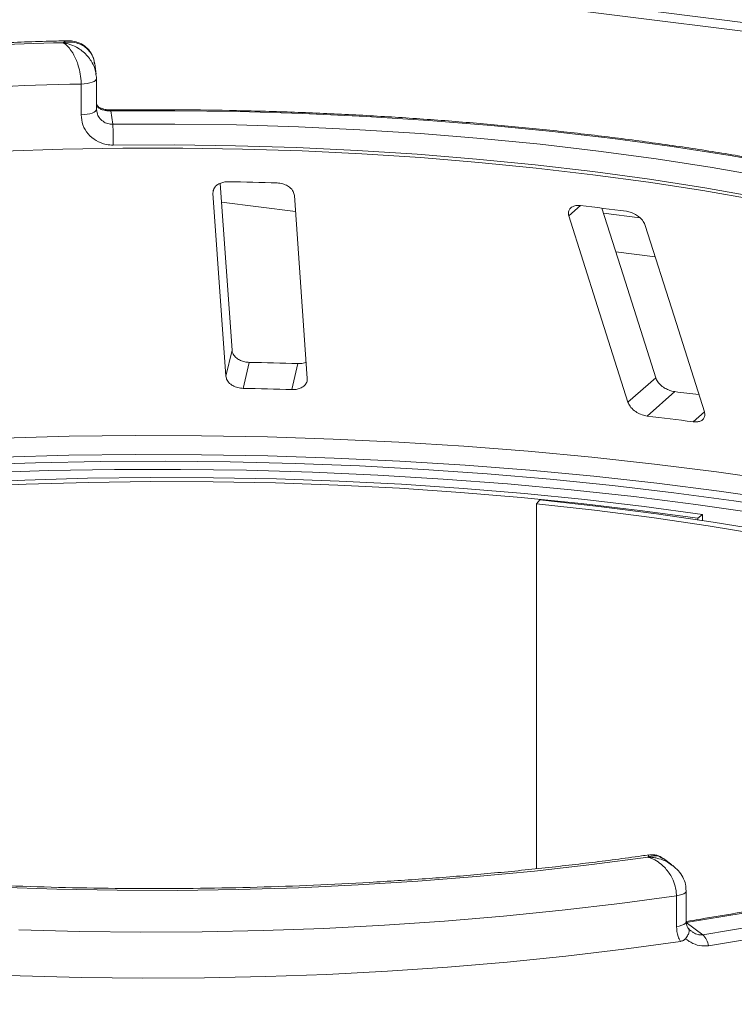
# Model space of a CAD drawing. Units: millimetres. Extents: x 5 to 415, y 5 to 292.
# Drawn here: x 328 to 334, y 149 to 158 of the extents above; entities that cross this region are included whole.
import ezdxf

# ---------------------------------------------------------------- set-up
doc = ezdxf.new("R2010")
doc.units = ezdxf.units.MM

msp = doc.modelspace()

# ---------------------------------------------------------------- linework, layer by layer
at = {"color": 7, "linetype": 'Continuous', "lineweight": 15}
for p, q in [((401.70216, 148.97885), (274.75307, 164.97293)), ((274.75058, 164.89472), (401.69967, 148.90064)), ((328.45007, 157.04026), (328.43719, 157.13381)), ((328.31825, 156.68576), (328.31825, 156.95514)), ((328.4527, 157.00267), (328.45255, 157.00486)), ((328.4527, 156.7333), (328.4527, 157.00267)), ((328.45255, 156.73548), (328.45562, 156.71853)), ((328.57913, 156.7201), (328.59526, 156.60298)), ((329.63836, 154.62523), (329.53481, 156.08576)), ((329.47159, 155.99937), (329.58516, 154.39761)), ((330.29728, 154.37912), (330.18372, 155.98088)), ((329.58516, 154.39761), (329.63836, 154.62523)), ((329.73516, 154.29163), (329.78834, 154.5192)), ((330.16243, 154.28054), (330.21562, 154.5081)), ((333.10303, 154.17041), (333.34519, 154.38397)), ((333.27114, 154.04929), (333.51324, 154.2628)), ((332.33266, 153.31538), (332.3013, 153.28123)), ((332.3013, 153.28123), (332.3013, 150.08669)), ((333.75586, 153.1877), (333.71305, 153.15496)), ((333.71305, 153.14168), (333.71305, 153.15496)), ((333.75586, 153.13518), (333.75586, 153.1877)), ((333.48798, 150.12028), (333.41235, 150.17612)), ((333.61262, 149.62492), (333.61262, 149.8943)), ((333.52689, 149.58128), (333.52689, 149.85065)), ((333.61261, 149.61623), (333.75732, 149.50938))]:
    msp.add_line(p, q, dxfattribs=at)
at = {"color": 8, "linetype": 'Continuous', "lineweight": 15}
for p, q in [((329.47159, 155.99937), (329.47999, 156.03532)), ((329.54651, 155.92075), (330.19376, 155.8392)), ((332.5861, 155.80217), (332.68768, 155.89176)), ((333.20594, 155.78449), (332.88889, 155.82444)), ((332.99606, 155.48615), (333.34149, 155.44263)), ((333.67203, 153.99879), (333.77118, 154.08623))]:
    msp.add_line(p, q, dxfattribs=at)
at = {"color": 8, "linetype": 'Continuous', "lineweight": 15, "flags": 128}
for points in [[(328.31825, 156.95514), (328.34568, 156.95658), (328.37177, 156.95976), (328.39551, 156.96457), (328.41601, 156.97081), (328.4325, 156.97826), (328.44435, 156.98663), (328.45112, 156.99561), (328.4527, 157.00267)], [(328.31825, 156.68576), (328.34568, 156.6872), (328.37177, 156.69039), (328.39551, 156.69519), (328.41601, 156.70144), (328.4325, 156.70889), (328.44435, 156.71726), (328.45112, 156.72624), (328.4527, 156.7333)], [(336.56267, 155.74729), (336.32788, 155.816), (335.89319, 155.93366), (335.44163, 156.04403), (334.97429, 156.14684), (334.49231, 156.24185), (333.99686, 156.32881), (333.48914, 156.40753), (332.9704, 156.47781), (332.44189, 156.53947), (331.90491, 156.59238), (331.36075, 156.63639), (330.81074, 156.6714), (330.25622, 156.69733), (329.69854, 156.71411), (329.13906, 156.72171), (328.57913, 156.7201)], [(327.63676, 153.85668), (328.21362, 153.87181), (328.79193, 153.87847), (329.37055, 153.87665), (329.94837, 153.86634), (330.52428, 153.84758), (331.09715, 153.8204), (331.66588, 153.78484), (332.22937, 153.74098), (332.78653, 153.6889), (333.33628, 153.62871), (333.87756, 153.56051), (334.40931, 153.48445), (334.93052, 153.40067), (335.44017, 153.30932), (335.93727, 153.2106), (336.42088, 153.10468), (336.89003, 152.99178), (337.34384, 152.87211), (337.78143, 152.7459), (338.20194, 152.6134), (338.60456, 152.47486), (338.98852, 152.33056), (339.20555, 152.24301)], [(339.15907, 152.10776), (339.03402, 152.15764), (338.64832, 152.30261), (338.24387, 152.44179), (337.82144, 152.5749), (337.38186, 152.7017), (336.92598, 152.82192), (336.45467, 152.93535), (335.96885, 153.04176), (335.46947, 153.14094), (334.95748, 153.23271), (334.43388, 153.31688), (333.89968, 153.39329), (333.35591, 153.4618), (332.80364, 153.52227), (332.24392, 153.57458), (331.67783, 153.61864), (331.10648, 153.65436), (330.53098, 153.68167), (329.95242, 153.70051), (329.37194, 153.71085), (328.79066, 153.71268), (328.2097, 153.70598), (327.63018, 153.69077)], [(333.52689, 149.85065), (333.55152, 149.85525), (333.57296, 149.86137), (333.59037, 149.86878), (333.60307, 149.87718), (333.61057, 149.88625), (333.61262, 149.89429)], [(333.52689, 149.58128), (333.55152, 149.58587), (333.57296, 149.592), (333.59037, 149.5994), (333.60307, 149.60781), (333.61057, 149.61688), (333.61262, 149.62492)]]:
    msp.add_lwpolyline(points, dxfattribs=at)
at = {"color": 7, "linetype": 'Continuous', "lineweight": 15, "flags": 128}
for points in [[(328.59526, 156.60298), (329.13729, 156.60447), (329.67888, 156.59706), (330.21872, 156.58076), (330.75549, 156.55562), (331.2879, 156.5217), (331.81464, 156.47907), (332.33445, 156.42785), (332.84606, 156.36815), (333.34822, 156.30012), (333.83972, 156.22394), (334.31937, 156.13977), (334.78599, 156.04783), (335.23846, 155.94833), (335.67567, 155.84153), (336.09657, 155.72768), (336.50014, 155.60706)], [(336.40218, 155.43771), (336.00385, 155.55677), (335.58842, 155.66914), (335.15688, 155.77456), (334.71029, 155.87276), (334.24972, 155.9635), (333.77631, 156.04658), (333.29119, 156.12178), (332.79555, 156.18892), (332.29059, 156.24784), (331.77753, 156.2984), (331.25763, 156.34047), (330.73213, 156.37396), (330.20233, 156.39877), (329.6695, 156.41486), (329.13495, 156.42217), (328.59996, 156.4207)], [(334.22269, 155.94145), (333.75782, 156.02255), (333.28174, 156.09608), (332.79555, 156.16185), (332.3004, 156.21971), (331.79744, 156.26954), (331.28785, 156.3112), (330.77281, 156.34461), (330.25354, 156.36969), (329.73123, 156.38637), (329.20712, 156.39462), (328.68242, 156.39443), (328.15836, 156.38578), (327.63617, 156.36871)], [(333.34519, 154.38397), (333.05986, 155.28474), (332.87504, 155.86815)], [(332.5861, 155.80217), (332.83754, 155.0085), (333.10303, 154.17041)], [(333.77118, 154.08623), (333.50569, 154.92432), (333.25426, 155.71799)], [(327.35404, 153.62137), (327.91946, 153.64083), (328.48692, 153.65194), (329.05529, 153.65468), (329.62347, 153.64904), (330.19035, 153.63504), (330.75482, 153.6127), (331.31577, 153.58206), (331.87211, 153.54319), (332.42276, 153.49616), (332.96663, 153.44107), (333.50266, 153.37801), (334.02981, 153.30712), (334.54704, 153.22853)], [(334.22714, 153.19977), (333.69617, 153.27609), (333.15529, 153.34424), (332.60562, 153.40407), (332.04832, 153.45546), (331.48456, 153.4983), (330.91551, 153.5325), (330.34236, 153.558), (329.76631, 153.57473), (329.18857, 153.58267), (328.61035, 153.58179), (328.03285, 153.5721), (327.45728, 153.55362)], [(333.75586, 153.1877), (333.24524, 153.25716), (332.72535, 153.31851), (332.19736, 153.37161), (331.66243, 153.41634), (331.12176, 153.45261), (330.57656, 153.48032), (330.02805, 153.49943), (329.47744, 153.50989), (328.92596, 153.51167), (328.37484, 153.50477), (327.82532, 153.48921), (327.27861, 153.46502)], [(333.71305, 153.15496), (333.20711, 153.22378), (332.69199, 153.28457), (332.16884, 153.33718), (331.63882, 153.3815), (331.10311, 153.41744), (330.56291, 153.4449), (330.01943, 153.46383), (329.47387, 153.47419), (328.92745, 153.47596), (328.38139, 153.46912), (327.83691, 153.4537), (327.29521, 153.42973)], [(339.03399, 151.51008), (338.95561, 151.55622), (338.67439, 151.71062), (338.37172, 151.86046), (338.04828, 152.00539), (337.70478, 152.14509), (337.34197, 152.27927), (336.96066, 152.40762), (336.56168, 152.52985), (336.14593, 152.64571), (335.71431, 152.75493), (335.26778, 152.85727), (334.80732, 152.95251), (334.33396, 153.04044), (333.84872, 153.12086), (333.3527, 153.19359), (332.84697, 153.25848), (332.33266, 153.31538)], [(338.98126, 151.46804), (338.86274, 151.53841), (338.58413, 151.69138), (338.28428, 151.83982), (337.96384, 151.9834), (337.62353, 152.12181), (337.26409, 152.25474), (336.88632, 152.3819), (336.49105, 152.503), (336.07916, 152.61778), (335.65155, 152.72598), (335.20917, 152.82738), (334.75299, 152.92173), (334.28402, 153.00884), (333.80329, 153.08851), (333.31187, 153.16057), (332.81084, 153.22486), (332.3013, 153.28123)], [(339.19515, 151.5975), (338.97848, 151.42651), (338.73612, 151.2594), (338.4687, 151.09659), (338.1769, 150.93849), (337.86148, 150.78553), (337.52323, 150.63808), (337.16304, 150.49652), (336.78181, 150.36122), (336.38054, 150.23253), (335.96023, 150.11077), (335.52199, 149.99625), (335.06691, 149.88928), (334.59618, 149.79012), (334.111, 149.69902), (333.61261, 149.61623)], [(333.75732, 149.50938), (334.24049, 149.58925), (334.71173, 149.67667), (335.16998, 149.77147), (335.61421, 149.8734), (336.04341, 149.98226), (336.45661, 150.09779), (336.85289, 150.21973), (337.23135, 150.34781), (337.59112, 150.48173), (337.93141, 150.6212), (338.25144, 150.7659), (338.5505, 150.91551), (338.8279, 151.06968), (339.08301, 151.22806), (339.31528, 151.39031), (339.52416, 151.55605)], [(339.63515, 151.48104), (339.42407, 151.31355), (339.18937, 151.1496), (338.93157, 150.98955), (338.65126, 150.83376), (338.34907, 150.68259), (338.02567, 150.53637), (337.68181, 150.39544), (337.31825, 150.26011), (336.93582, 150.13068), (336.53538, 150.00746), (336.11784, 149.89072), (335.68413, 149.78072), (335.23524, 149.67771), (334.77217, 149.58192), (334.29598, 149.49357), (333.80774, 149.41287)], [(333.27965, 150.18832), (332.78728, 150.12378), (332.28628, 150.06711), (331.77777, 150.01843), (331.2629, 149.97785), (330.74284, 149.94546), (330.21874, 149.92134), (329.69181, 149.90553), (329.16321, 149.89808), (328.63416, 149.89901), (328.10583, 149.9083), (327.57942, 149.92594)], [(333.52689, 149.85065), (333.03148, 149.78317), (332.52713, 149.72349), (332.01496, 149.67174), (331.49608, 149.62804), (330.97163, 149.59249), (330.44277, 149.56517), (329.91065, 149.54612), (329.37643, 149.5354), (328.8413, 149.53303), (328.30641, 149.53901), (327.77296, 149.55333)], [(327.25256, 149.17138), (327.78581, 149.14883), (328.32166, 149.13466), (328.85892, 149.12891), (329.39639, 149.13159), (329.93288, 149.14269), (330.46722, 149.16218), (330.99822, 149.19003), (331.52471, 149.22617), (332.04551, 149.27052), (332.55948, 149.32299), (333.06548, 149.38345), (333.56239, 149.45178)]]:
    msp.add_lwpolyline(points, dxfattribs=at)
at = {"color": 7, "linetype": 'Continuous', "lineweight": 15}
for centre, radius, start, end in [((328.93485, 124.71188), 32.61383, 91.360126, 93.752427), ((328.93588, 125.19784), 31.7633, 91.11417, 93.998382), ((325.88672, 156.44198), 2.71332, 359.550694, 3.401813), ((328.96154, 123.01459), 33.09194, 88.142375, 88.882421), ((329.39356, 128.12927), 27.95723, 82.405198, 83.233291), ((328.96253, 114.48749), 40.04022, 88.206586, 88.818209), ((328.96224, 116.29691), 38.00258, 88.190189, 88.834607), ((329.4556, 120.4344), 34.07089, 82.802665, 83.160193), ((329.45842, 122.17053), 32.10595, 82.458701, 83.179787), ((333.63538, 149.38424), 0.17472, 9.428067, 45.739164)]:
    msp.add_arc(centre, radius, start, end, dxfattribs=at)
at = {"color": 8, "linetype": 'Continuous', "lineweight": 15}
msp.add_arc((328.56231, 156.72107), 0.01685, 356.702728, 25.271074, dxfattribs=at)
at = {"color": 7, "linetype": 'Continuous', "lineweight": 15}
for points, knots in [([(328.20231, 157.33365), (328.14956, 157.33249), (327.92869, 157.32761), (327.54096, 157.31349), (327.10395, 157.29242), (326.8363, 157.27464), (326.73397, 157.26784)], [0, 0, 0, 0, 0.1069649, 0.4479283, 0.7889355, 1, 1, 1, 1]), ([(328.43477, 157.13339), (328.43276, 157.14879), (328.4278, 157.1868), (328.40174, 157.23174), (328.35765, 157.28013), (328.29891, 157.31193), (328.23781, 157.32221), (328.20036, 157.32168), (328.18186, 157.31987), (328.17209, 157.31849), (328.16684, 157.31763), (328.16402, 157.31714), (328.16248, 157.31685), (328.1615, 157.31667), (328.16098, 157.31657), (328.16071, 157.31652)], [0, 0, 0, 0, 0.1149371, 0.2835489, 0.4054921, 0.6526157, 0.8273612, 0.9086572, 0.9509834, 0.9735929, 0.9857569, 0.9923149, 0.9958529, 0.9979163, 1, 1, 1, 1]), ([(328.31825, 156.95514), (328.31823, 156.95836), (328.31804, 156.98669), (328.3126, 157.04173), (328.29652, 157.10923), (328.27111, 157.18046), (328.2384, 157.24145), (328.20402, 157.28272), (328.18327, 157.30112), (328.17284, 157.30884), (328.16728, 157.31254), (328.16428, 157.31441), (328.16265, 157.31539), (328.16177, 157.31591), (328.16135, 157.31616), (328.16103, 157.31634), (328.16086, 157.31643), (328.16071, 157.31652)], [0, 0, 0, 0, 0.02161758, 0.18982587, 0.34884118, 0.4581838, 0.68806968, 0.84275538, 0.91615747, 0.95470188, 0.97543449, 0.9866628, 0.99275632, 0.99606535, 0.99784784, 0.99806713, 1, 1, 1, 1]), ([(328.43535, 157.13143), (328.43491, 157.1394), (328.43302, 157.1732), (328.40857, 157.22616), (328.36375, 157.281), (328.30679, 157.31623), (328.25147, 157.33346), (328.21661, 157.3325), (328.20248, 157.33211)], [0, 0, 0, 0, 0.0665022, 0.2818521, 0.4849622, 0.6783246, 0.8695669, 1, 1, 1, 1]), ([(328.44767, 157.0397), (328.44974, 157.03129), (328.45261, 157.01963), (328.45256, 157.00808), (328.45255, 157.00486)], [0, 0, 0, 0, 0.7213829, 1, 1, 1, 1]), ([(328.46914, 156.7562), (328.46308, 156.76137), (328.45603, 156.7674), (328.45377, 156.77511), (328.45345, 156.7762)], [0, 0, 0, 0, 0.8587946, 1, 1, 1, 1]), ([(328.57744, 156.72832), (328.57701, 156.72829), (328.56314, 156.72753), (328.53496, 156.73061), (328.49875, 156.73946), (328.47333, 156.75137), (328.46593, 156.75772), (328.46307, 156.76017)], [0, 0, 0, 0, 0.0078955, 0.2551881, 0.5169639, 0.8131484, 1, 1, 1, 1]), ([(328.59996, 156.4207), (328.57917, 156.42177), (328.52674, 156.42446), (328.44742, 156.45568), (328.37599, 156.51545), (328.32756, 156.59522), (328.32135, 156.65556), (328.31825, 156.68576)], [0, 0, 0, 0, 0.140355, 0.3540357, 0.5685688, 0.7839954, 1, 1, 1, 1]), ([(328.4669, 156.75439), (328.46942, 156.75127), (328.47202, 156.74804), (328.47364, 156.74394), (328.47369, 156.74381)], [0, 0, 0, 0, 0.96933542, 1, 1, 1, 1]), ([(328.57913, 156.7201), (328.56775, 156.72039), (328.55356, 156.72075), (328.52714, 156.72419), (328.49853, 156.73077), (328.48245, 156.73921), (328.47369, 156.74381)], [0, 0, 0, 0, 0.2378406, 0.2964984, 0.6169123, 1, 1, 1, 1]), ([(336.56267, 155.7614), (336.44336, 155.79623), (336.19582, 155.86851), (335.8022, 155.97088), (335.38714, 156.07), (334.95924, 156.16265), (334.51977, 156.24881), (334.06945, 156.32829), (333.60918, 156.40097), (333.13985, 156.4667), (332.66237, 156.52537), (332.17767, 156.57688), (331.68668, 156.62112), (331.19038, 156.65801), (330.68972, 156.68749), (330.18568, 156.70949), (329.67924, 156.724), (329.1803, 156.73079), (328.81286, 156.73063), (328.61501, 156.72864), (328.57754, 156.72826)], [0, 0, 0, 0, 0.0545215, 0.1131174, 0.1716855, 0.2302293, 0.2887519, 0.3472561, 0.4057443, 0.4642188, 0.5226814, 0.5811341, 0.6395783, 0.6980156, 0.7564473, 0.8148746, 0.8732988, 0.9317209, 0.9870694, 1, 1, 1, 1]), ([(329.60698, 156.10023), (329.59983, 156.10013), (329.57923, 156.09985), (329.5465, 156.09287), (329.51293, 156.07719), (329.48657, 156.05357), (329.47223, 156.0264), (329.47178, 156.0074), (329.47159, 155.99937)], [0, 0, 0, 0, 0.08765325, 0.25264182, 0.42368644, 0.61517673, 0.83743279, 1, 1, 1, 1]), ([(330.18372, 155.98088), (330.18147, 155.99217), (330.17646, 156.01723), (330.1475, 156.05047), (330.10551, 156.07529), (330.06654, 156.08689), (330.04228, 156.08857), (330.03425, 156.08913)], [0, 0, 0, 0, 0.2272546, 0.5046058, 0.7025958, 0.9015691, 1, 1, 1, 1]), ([(332.68768, 155.89176), (332.67929, 155.89239), (332.65812, 155.89398), (332.62818, 155.88851), (332.60164, 155.87441), (332.58439, 155.85158), (332.58014, 155.82607), (332.58454, 155.80844), (332.5861, 155.80217)], [0, 0, 0, 0, 0.1101916, 0.2780984, 0.4513135, 0.64697, 0.8744842, 1, 1, 1, 1]), ([(333.25426, 155.71799), (333.24928, 155.72963), (333.23822, 155.75546), (333.20301, 155.79175), (333.15794, 155.82071), (333.11899, 155.83602), (333.09614, 155.83995), (333.08857, 155.84125)], [0, 0, 0, 0, 0.22725458, 0.50460576, 0.70259577, 0.90156908, 1, 1, 1, 1]), ([(329.78834, 154.5192), (329.782, 154.51951), (329.76233, 154.52049), (329.72947, 154.52799), (329.69331, 154.5443), (329.66264, 154.5686), (329.64322, 154.59683), (329.63982, 154.61667), (329.63836, 154.62523)], [0, 0, 0, 0, 0.0768661, 0.23854, 0.4088526, 0.6022529, 0.8284882, 1, 1, 1, 1]), ([(330.28723, 154.52092), (330.2859, 154.52015), (330.27314, 154.51276), (330.2469, 154.50839), (330.223, 154.50817), (330.21562, 154.5081)], [0, 0, 0, 0, 0.0745434, 0.7143579, 1, 1, 1, 1]), ([(329.58516, 154.39761), (329.58742, 154.38638), (329.59246, 154.36133), (329.62148, 154.32867), (329.66394, 154.3043), (329.70337, 154.29337), (329.72767, 154.29204), (329.73516, 154.29163)], [0, 0, 0, 0, 0.2252712, 0.5023886, 0.7052033, 0.9091717, 1, 1, 1, 1]), ([(330.16243, 154.28054), (330.16871, 154.28052), (330.18823, 154.28047), (330.22, 154.28627), (330.25383, 154.30073), (330.28103, 154.32351), (330.29645, 154.35084), (330.29703, 154.37059), (330.29728, 154.37912)], [0, 0, 0, 0, 0.07660723, 0.23820001, 0.40849189, 0.60193528, 0.82826675, 1, 1, 1, 1]), ([(333.51324, 154.2628), (333.5046, 154.2642), (333.48285, 154.26772), (333.44715, 154.2809), (333.40924, 154.30255), (333.37524, 154.33173), (333.35416, 154.36025), (333.34741, 154.3781), (333.34519, 154.38397)], [0, 0, 0, 0, 0.1095659, 0.2761525, 0.4503745, 0.6506305, 0.8849399, 1, 1, 1, 1]), ([(333.10303, 154.17041), (333.10803, 154.15883), (333.1192, 154.13301), (333.15488, 154.09727), (333.20105, 154.06869), (333.24088, 154.05398), (333.26401, 154.0504), (333.27114, 154.04929)], [0, 0, 0, 0, 0.22527115, 0.5023886, 0.70520335, 0.9091717, 1, 1, 1, 1]), ([(333.67203, 153.99879), (333.68031, 153.99805), (333.70119, 153.99619), (333.7305, 154.00117), (333.75656, 154.01474), (333.77349, 154.0375), (333.77715, 154.06291), (333.77266, 154.08046), (333.77118, 154.08623)], [0, 0, 0, 0, 0.1095527, 0.2761092, 0.4503584, 0.6507292, 0.8852061, 1, 1, 1, 1]), ([(333.28535, 150.20852), (333.2643, 150.20546), (333.09171, 150.18045), (332.76157, 150.13802), (332.29219, 150.08428), (331.81536, 150.03793), (331.33262, 149.99867), (330.84485, 149.9667), (330.35311, 149.94206), (329.85843, 149.92482), (329.36183, 149.91502), (328.86438, 149.91267), (328.3671, 149.91779), (327.87105, 149.93037), (327.37727, 149.95037), (326.88679, 149.97776), (326.40065, 150.01246), (325.91987, 150.05441), (325.44545, 150.1035), (324.97841, 150.15962), (324.51972, 150.22264), (324.07037, 150.29242), (323.6313, 150.36879), (323.20346, 150.45157), (322.78775, 150.54055), (322.38508, 150.63551), (321.99631, 150.73622), (321.62229, 150.84241), (321.26384, 150.9538), (320.92174, 151.07008), (320.59675, 151.19092), (320.28958, 151.31596), (320.00094, 151.4448), (319.73131, 151.57701), (319.48179, 151.71217), (319.2518, 151.84913), (319.11597, 151.94188), (319.04851, 151.98795)], [0, 0, 0, 0, 0.00408206, 0.0334678, 0.06286422, 0.09227077, 0.12168579, 0.15110778, 0.18053532, 0.20996713, 0.23940195, 0.2688386, 0.29827591, 0.32771249, 0.35714706, 0.38657843, 0.41600539, 0.44542664, 0.47484081, 0.50424642, 0.53364184, 0.56302532, 0.59239487, 0.62174832, 0.65108323, 0.68039683, 0.70968605, 0.73894742, 0.76817706, 0.79737068, 0.82652356, 0.85563065, 0.88468674, 0.91368675, 0.94262639, 0.9715031, 1, 1, 1, 1]), ([(339.10273, 151.57175), (339.07144, 151.54574), (338.98106, 151.47066), (338.81551, 151.34788), (338.59974, 151.20456), (338.36354, 151.06403), (338.10772, 150.92666), (337.83267, 150.79281), (337.53896, 150.66284), (337.22718, 150.53709), (336.89798, 150.41589), (336.55207, 150.29954), (336.19018, 150.18834), (335.81307, 150.08255), (335.42156, 149.98244), (335.01645, 149.88824), (334.59866, 149.80014), (334.16892, 149.71846), (333.83936, 149.66193), (333.65349, 149.63263), (333.61677, 149.62685)], [0, 0, 0, 0, 0.0314103, 0.0907081, 0.1500183, 0.2093584, 0.2687485, 0.3281974, 0.3877069, 0.4472748, 0.506897, 0.5665687, 0.6262846, 0.6860397, 0.7458295, 0.8056496, 0.8654961, 0.9253658, 0.9852555, 1, 1, 1, 1]), ([(333.41268, 150.1729), (333.40363, 150.18008), (333.37773, 150.20066), (333.33058, 150.21279), (333.29762, 150.20804), (333.28559, 150.20631)], [0, 0, 0, 0, 0.2542034, 0.7278276, 1, 1, 1, 1]), ([(333.52689, 149.85065), (333.52686, 149.85349), (333.52661, 149.88097), (333.51844, 149.93386), (333.49358, 149.99865), (333.4539, 150.06616), (333.40197, 150.12336), (333.34787, 150.16024), (333.31479, 150.17608), (333.29841, 150.18238), (333.28974, 150.1853), (333.28509, 150.18674), (333.28258, 150.18748), (333.28121, 150.18788), (333.28035, 150.18812), (333.27988, 150.18825), (333.27965, 150.18832)], [0, 0, 0, 0, 0.0189151, 0.18341668, 0.33894455, 0.45146738, 0.67954609, 0.84033003, 0.91540053, 0.95456689, 0.975513, 0.98678942, 0.99287116, 0.99615283, 0.99807892, 1, 1, 1, 1]), ([(333.6108, 149.89428), (333.61025, 149.91305), (333.60904, 149.95437), (333.58415, 150.01457), (333.54596, 150.07139), (333.51127, 150.10067), (333.49402, 150.11524)], [0, 0, 0, 0, 0.21722903, 0.47818448, 0.7404205, 1, 1, 1, 1]), ([(333.63854, 149.55765), (333.63329, 149.56289), (333.62134, 149.57481), (333.61275, 149.60067), (333.61319, 149.6207), (333.61329, 149.62511)], [0, 0, 0, 0, 0.3787643, 0.8632891, 1, 1, 1, 1]), ([(333.56239, 149.45178), (333.55481, 149.46561), (333.53356, 149.50436), (333.5295, 149.55117), (333.52689, 149.58128)], [0, 0, 0, 0, 0.3568791, 1, 1, 1, 1]), ([(333.60564, 149.47506), (333.61352, 149.48618), (333.62928, 149.50843), (333.64004, 149.53605), (333.6398, 149.55342), (333.6345, 149.5597), (333.63158, 149.56142), (333.63151, 149.56146)], [0, 0, 0, 0, 0.2692573, 0.5383994, 0.8116832, 0.9954914, 1, 1, 1, 1]), ([(333.65559, 149.5424), (333.65355, 149.54359), (333.64584, 149.54807), (333.63964, 149.55535), (333.63508, 149.5607)], [0, 0, 0, 0, 0.2645534, 1, 1, 1, 1]), ([(333.60564, 149.47506), (333.59998, 149.46934), (333.58809, 149.45732), (333.57123, 149.45369), (333.56239, 149.45178)], [0, 0, 0, 0, 0.475957, 1, 1, 1, 1]), ([(333.80774, 149.41287), (333.78147, 149.41164), (333.72905, 149.4092), (333.66663, 149.43435), (333.62698, 149.45862), (333.61187, 149.47026), (333.60564, 149.47506)], [0, 0, 0, 0, 0.3733195, 0.7449113, 0.8948667, 1, 1, 1, 1])]:
    msp.add_open_spline(points, degree=3, knots=knots, dxfattribs=at)
at = {"color": 8, "linetype": 'Continuous', "lineweight": 15}
for points, knots in [([(328.16071, 157.31652), (328.16083, 157.31662), (328.16107, 157.3168), (328.16151, 157.31714), (328.16221, 157.31768), (328.1635, 157.31864), (328.16588, 157.32036), (328.17031, 157.32335), (328.17869, 157.32805), (328.18999, 157.33329), (328.19839, 157.33232), (328.20235, 157.33187)], [0, 0, 0, 0, 0.0084694, 0.0169609, 0.0314287, 0.0582411, 0.107955, 0.2002994, 0.3729708, 0.7039317, 1, 1, 1, 1]), ([(328.16071, 157.31652), (328.16099, 157.31648), (328.1613, 157.31644), (328.16188, 157.31635), (328.16265, 157.31624), (328.16428, 157.31599), (328.16728, 157.31552), (328.17281, 157.31457), (328.18305, 157.31261), (328.20223, 157.30813), (328.24037, 157.29622), (328.30373, 157.26576), (328.36466, 157.21518), (328.41155, 157.15203), (328.43979, 157.09765), (328.44537, 157.05666), (328.44767, 157.0397)], [0, 0, 0, 0, 0.0020941, 0.0023317, 0.0042871, 0.007892, 0.0145292, 0.0267551, 0.0493161, 0.0912143, 0.17085, 0.3381327, 0.5874509, 0.7060159, 0.8783827, 1, 1, 1, 1]), ([(328.47369, 156.74381), (328.47268, 156.74492), (328.464, 156.75445), (328.45839, 156.766), (328.45345, 156.7762)], [0, 0, 0, 0, 0.116954, 1, 1, 1, 1]), ([(328.45562, 156.71853), (328.45675, 156.70924), (328.45969, 156.68491), (328.48208, 156.65043), (328.51799, 156.62056), (328.5582, 156.60499), (328.58473, 156.60355), (328.59526, 156.60298)], [0, 0, 0, 0, 0.1445561, 0.3784077, 0.6122675, 0.8461109, 1, 1, 1, 1]), ([(333.27965, 150.18832), (333.27966, 150.18842), (333.27968, 150.18853), (333.27972, 150.18874), (333.27976, 150.18901), (333.27986, 150.18959), (333.28004, 150.19063), (333.28037, 150.19248), (333.28097, 150.1957), (333.28209, 150.20085), (333.28376, 150.20716), (333.28497, 150.20668), (333.28563, 150.20642)], [0, 0, 0, 0, 0.0078466, 0.0087368, 0.015973, 0.0294062, 0.0541432, 0.0997251, 0.1838904, 0.3403637, 0.6383438, 1, 1, 1, 1]), ([(333.41018, 150.17282), (333.39766, 150.18209), (333.37278, 150.20051), (333.33498, 150.20155), (333.30855, 150.19753), (333.29519, 150.19386), (333.28807, 150.1915), (333.28422, 150.19009), (333.28213, 150.1893), (333.281, 150.18886), (333.28046, 150.18864), (333.28006, 150.18849), (333.27984, 150.1884), (333.27965, 150.18832)], [0, 0, 0, 0, 0.3337472, 0.6633591, 0.8202723, 0.902828, 0.947282, 0.9713719, 0.9844497, 0.9915528, 0.9954056, 0.9958738, 1, 1, 1, 1]), ([(333.27965, 150.18832), (333.27995, 150.18832), (333.28056, 150.1883), (333.28168, 150.18828), (333.28345, 150.18824), (333.2867, 150.18815), (333.29274, 150.1879), (333.30398, 150.18723), (333.32528, 150.18518), (333.3682, 150.17769), (333.43023, 150.15936), (333.4712, 150.12845), (333.49192, 150.11283)], [0, 0, 0, 0, 0.00396097, 0.00788311, 0.01460849, 0.02707472, 0.05019719, 0.09317549, 0.17363313, 0.3281684, 0.66034149, 1, 1, 1, 1]), ([(333.65604, 149.54305), (333.66206, 149.53823), (333.67977, 149.52403), (333.71165, 149.51136), (333.74057, 149.50737), (333.75355, 149.50892), (333.75732, 149.50938)], [0, 0, 0, 0, 0.2106724, 0.6202959, 0.889697, 1, 1, 1, 1])]:
    msp.add_open_spline(points, degree=3, knots=knots, dxfattribs=at)

doc.saveas('drawing.dxf')
